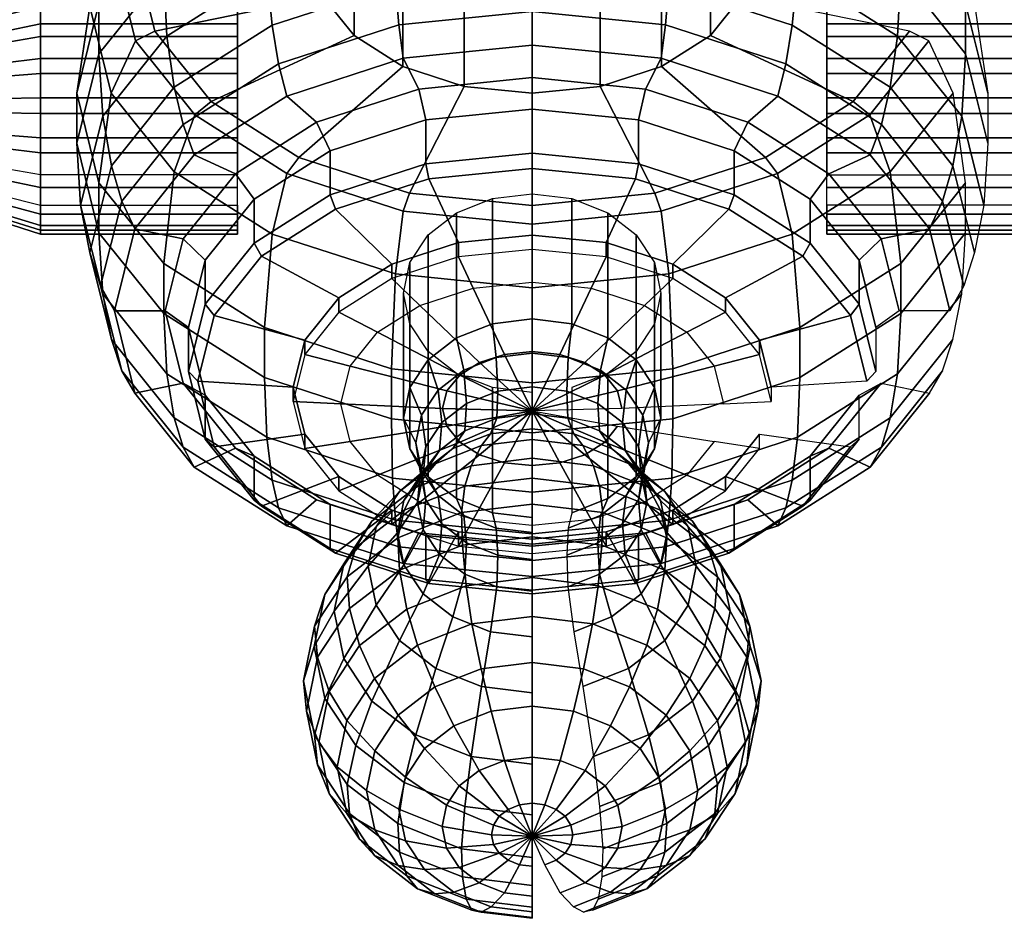
# Model space of a CAD drawing. Extents: x 0 to 15.6, y 0 to 16.
# Drawn here: x 2.6 to 5.3, y 0 to 2.5 of the extents above; entities that cross this region are included whole.
import ezdxf

# ---------------------------------------------------------------- set-up
doc = ezdxf.new("R2010")
doc.units = 0
doc.header["$MEASUREMENT"] = 0
for name, color, linetype in [('CROMAT', 40, 'CONTINUOUS'), ('GRIFO', 40, 'CONTINUOUS'), ('INICIAL_GRIFO', 60, 'CONTINUOUS')]:
    doc.layers.add(name, color=color, linetype=linetype)

msp = doc.modelspace()

# ---------------------------------------------------------------- meshes
at = {"layer": 'CROMAT'}
mesh = msp.add_polymesh((20, 2), dxfattribs=dict(at, m_close=True))
for k, corner in enumerate([(4.6739, 1.4635, 6.3199), (4.6739, 1.4242, 6.3523), (4.6417, 1.593, 6.477), (4.6417, 1.5536, 6.5094), (4.5481, 1.7097, 6.6188), (4.5481, 1.6703, 6.6512), (4.4024, 1.8024, 6.7313), (4.4024, 1.763, 6.7637), (4.2187, 1.8619, 6.8035), (4.2187, 1.8225, 6.8359), (4.0151, 1.8824, 6.8284), (4.0151, 1.843, 6.8608), (3.8116, 1.8619, 6.8035), (3.8116, 1.8225, 6.8359), (3.6279, 1.8024, 6.7313), (3.6279, 1.763, 6.7637), (3.4822, 1.7097, 6.6188), (3.4822, 1.6703, 6.6512), (3.3886, 1.593, 6.477), (3.3886, 1.5536, 6.5094), (3.3564, 1.4635, 6.3199), (3.3564, 1.4242, 6.3523), (3.3886, 1.3341, 6.1628), (3.3886, 1.2947, 6.1952), (3.4822, 1.2173, 6.021), (3.4822, 1.178, 6.0534), (3.6279, 1.1247, 5.9085), (3.6279, 1.0853, 5.9409), (3.8116, 1.0652, 5.8363), (3.8116, 1.0258, 5.8687), (4.0151, 1.0447, 5.8114), (4.0151, 1.0053, 5.8438), (4.2187, 1.0652, 5.8363), (4.2187, 1.0258, 5.8687), (4.4024, 1.1247, 5.9085), (4.4024, 1.0853, 5.9409), (4.5481, 1.2173, 6.021), (4.5481, 1.178, 6.0534), (4.6417, 1.3341, 6.1628), (4.6417, 1.2947, 6.1952)]):
    mesh.set_mesh_vertex(divmod(k, 2), corner)
at = {"layer": 'GRIFO'}
mesh = msp.add_polymesh((9, 9), dxfattribs=at)
for k, corner in enumerate([(4.622, 2.9142, 5.125), (4.622, 2.6591, 5.3352), (5.1089, 2.6591, 5.3352), (5.1649, 2.644, 5.3476), (5.2347, 2.5127, 5.4557), (5.2705, 2.2733, 5.6529), (5.2705, 2.1357, 5.7663), (5.2597, 1.9654, 5.9065), (5.2343, 1.8342, 6.0146), (4.5923, 3.0335, 5.2697), (4.5923, 2.7783, 5.4799), (5.0554, 2.8739, 5.5961), (5.1086, 2.8698, 5.6218), (5.175, 2.7523, 5.7466), (5.2091, 2.52, 5.9523), (5.2091, 2.3823, 6.0657), (5.1988, 2.21, 6.2033), (5.1746, 2.0737, 6.3053), (4.5061, 3.141, 5.4003), (4.5061, 2.8858, 5.6105), (4.9, 3.0678, 5.8314), (4.9453, 3.0736, 5.8692), (5.0018, 2.9685, 6.009), (5.0308, 2.7425, 6.2225), (5.0308, 2.6048, 6.3358), (5.022, 2.4305, 6.4711), (5.0014, 2.2898, 6.5677), (4.3718, 3.2264, 5.5039), (4.3718, 2.9712, 5.7141), (4.658, 3.2216, 6.0182), (4.6909, 3.2353, 6.0656), (4.732, 3.14, 6.2173), (4.753, 2.919, 6.4368), (4.753, 2.7814, 6.5502), (4.7467, 2.6056, 6.6837), (4.7317, 2.4613, 6.7759), (4.2027, 3.2812, 5.5705), (4.2027, 3.026, 5.7806), (4.3531, 3.3204, 6.1381), (4.3704, 3.3391, 6.1916), (4.392, 3.2502, 6.351), (4.4031, 3.0324, 6.5745), (4.4031, 2.8948, 6.6878), (4.3997, 2.718, 6.8201), (4.3919, 2.5714, 6.9095), (4.0151, 3.3, 5.5934), (4.0151, 3.0449, 5.8036), (4.0151, 3.3544, 6.1794), (4.0151, 3.3749, 6.235), (4.0151, 3.2881, 6.3971), (4.0151, 3.0715, 6.6219), (4.0151, 2.9338, 6.7353), (4.0151, 2.7567, 6.8672), (4.0151, 2.6093, 6.9556), (3.8276, 3.2812, 5.5705), (3.8276, 3.026, 5.7806), (3.6771, 3.3204, 6.1381), (3.6598, 3.3391, 6.1916), (3.6383, 3.2502, 6.351), (3.6272, 3.0324, 6.5745), (3.6272, 2.8948, 6.6878), (3.6305, 2.718, 6.8201), (3.6384, 2.5714, 6.9095), (3.6584, 3.2264, 5.5039), (3.6584, 2.9712, 5.7141), (3.3722, 3.2216, 6.0182), (3.3393, 3.2353, 6.0656), (3.2983, 3.14, 6.2173), (3.2772, 2.919, 6.4368), (3.2772, 2.7814, 6.5502), (3.2836, 2.6056, 6.6837), (3.2985, 2.4613, 6.7759), (3.5242, 3.141, 5.4003), (3.5242, 2.8858, 5.6105), (3.1303, 3.0678, 5.8314), (3.085, 3.0736, 5.8692), (3.0285, 2.9685, 6.009), (2.9995, 2.7425, 6.2225), (2.9995, 2.6048, 6.3358), (3.0082, 2.4305, 6.4711), (3.0288, 2.2898, 6.5677)]):
    mesh.set_mesh_vertex(divmod(k, 9), corner)
mesh = msp.add_polymesh((9, 9), dxfattribs=at)
for k, corner in enumerate([(3.5242, 3.141, 5.4003), (3.5242, 2.8858, 5.6105), (3.1303, 3.0678, 5.8314), (3.085, 3.0736, 5.8692), (3.0285, 2.9685, 6.009), (2.9995, 2.7425, 6.2225), (2.9995, 2.6048, 6.3358), (3.0082, 2.4305, 6.4711), (3.0288, 2.2898, 6.5677), (3.438, 3.0335, 5.2697), (3.438, 2.7783, 5.4799), (2.9749, 2.8739, 5.5961), (2.9217, 2.8698, 5.6218), (2.8552, 2.7523, 5.7466), (2.8212, 2.52, 5.9523), (2.8212, 2.3823, 6.0657), (2.8314, 2.21, 6.2033), (2.8557, 2.0737, 6.3053), (3.4083, 2.9142, 5.125), (3.4083, 2.6591, 5.3352), (2.9214, 2.6591, 5.3352), (2.8654, 2.644, 5.3476), (2.7955, 2.5127, 5.4557), (2.7597, 2.2733, 5.6529), (2.7597, 2.1357, 5.7663), (2.7705, 1.9654, 5.9065), (2.796, 1.8342, 6.0146), (3.438, 2.795, 4.9802), (3.438, 2.5398, 5.1904), (2.9749, 2.4442, 5.0743), (2.9217, 2.4181, 5.0734), (2.8552, 2.2731, 5.1648), (2.8212, 2.0267, 5.3534), (2.8212, 1.889, 5.4668), (2.8314, 1.7209, 5.6096), (2.8557, 1.5947, 5.7238), (3.5242, 2.6875, 4.8497), (3.5242, 2.4323, 5.0599), (3.1303, 2.2503, 4.8389), (3.085, 2.2143, 4.826), (3.0285, 2.057, 4.9024), (2.9995, 1.8042, 5.0833), (2.9995, 1.6665, 5.1967), (3.0082, 1.5003, 5.3418), (3.0288, 1.3786, 5.4614), (3.6584, 2.6021, 4.746), (3.6584, 2.3469, 4.9562), (3.3722, 2.0965, 4.6522), (3.3393, 2.0526, 4.6296), (3.2983, 1.8854, 4.6941), (3.2772, 1.6276, 4.8689), (3.2772, 1.49, 4.9823), (3.2836, 1.3253, 5.1293), (3.2985, 1.2072, 5.2533), (3.8276, 2.5473, 4.6795), (3.8276, 2.2921, 4.8897), (3.6771, 1.9977, 4.5323), (3.6598, 1.9488, 4.5036), (3.6383, 1.7753, 4.5604), (3.6272, 1.5142, 4.7313), (3.6272, 1.3766, 4.8447), (3.6305, 1.2129, 4.9928), (3.6384, 1.0971, 5.1196), (4.0151, 2.5284, 4.6566), (4.0151, 2.2732, 4.8668), (4.0151, 1.9637, 4.4909), (4.0151, 1.913, 4.4602), (4.0151, 1.7374, 4.5143), (4.0151, 1.4752, 4.6839), (4.0151, 1.3375, 4.7972), (4.0151, 1.1742, 4.9458), (4.0151, 1.0591, 5.0735), (4.2027, 2.5473, 4.6795), (4.2027, 2.2921, 4.8897), (4.3531, 1.9977, 4.5323), (4.3704, 1.9488, 4.5036), (4.392, 1.7753, 4.5604), (4.4031, 1.5142, 4.7313), (4.4031, 1.3766, 4.8447), (4.3997, 1.2129, 4.9928), (4.3919, 1.0971, 5.1196)]):
    mesh.set_mesh_vertex(divmod(k, 9), corner)
mesh = msp.add_polymesh((9, 9), dxfattribs=at)
for k, corner in enumerate([(1.523, 2.3973, 5.0705), (1.6716, 2.3898, 5.0993), (1.8244, 2.376, 5.1527), (2.0197, 2.3525, 5.2433), (2.164, 2.3323, 5.3214), (2.2956, 2.3184, 5.3749), (2.4224, 2.3163, 5.3831), (2.554, 2.3195, 5.3708), (2.6602, 2.328, 5.3379), (1.523, 2.5782, 5.1492), (1.6716, 2.5622, 5.1743), (1.8244, 2.5325, 5.2209), (2.0197, 2.4823, 5.2997), (2.164, 2.4388, 5.3678), (2.2956, 2.4091, 5.4144), (2.4224, 2.4046, 5.4216), (2.554, 2.4114, 5.4108), (2.6602, 2.4297, 5.3822), (1.523, 2.726, 5.2801), (1.6716, 2.703, 5.299), (1.8244, 2.6604, 5.3341), (2.0197, 2.5882, 5.3935), (2.164, 2.5259, 5.4449), (2.2956, 2.4832, 5.48), (2.4224, 2.4767, 5.4854), (2.554, 2.4865, 5.4773), (2.6602, 2.5127, 5.4557), (1.523, 2.8261, 5.4501), (1.6716, 2.7984, 5.461), (1.8244, 2.747, 5.4813), (2.0197, 2.66, 5.5155), (2.164, 2.5848, 5.5451), (2.2956, 2.5334, 5.5653), (2.4224, 2.5255, 5.5684), (2.554, 2.5374, 5.5637), (2.6602, 2.569, 5.5513), (1.523, 2.8687, 5.6428), (1.6716, 2.839, 5.6446), (1.8244, 2.7839, 5.648), (2.0197, 2.6905, 5.6536), (2.164, 2.6099, 5.6585), (2.2956, 2.5548, 5.6619), (2.4224, 2.5463, 5.6624), (2.554, 2.559, 5.6616), (2.6602, 2.593, 5.6596), (1.523, 2.8497, 5.8393), (1.6716, 2.8209, 5.8318), (1.8244, 2.7674, 5.8179), (2.0197, 2.6769, 5.7945), (2.164, 2.5987, 5.7742), (2.2956, 2.5453, 5.7604), (2.4224, 2.537, 5.7583), (2.554, 2.5494, 5.7615), (2.6602, 2.5823, 5.77), (1.523, 2.7709, 6.0202), (1.6716, 2.7459, 6.0042), (1.8244, 2.6993, 5.9745), (2.0197, 2.6204, 5.9242), (2.164, 2.5524, 5.8808), (2.2956, 2.5058, 5.8511), (2.4224, 2.4986, 5.8465), (2.554, 2.5093, 5.8534), (2.6602, 2.538, 5.8717), (1.523, 2.6401, 6.168), (1.6716, 2.6212, 6.145), (1.8244, 2.5861, 6.1023), (2.0197, 2.5266, 6.0302), (2.164, 2.4753, 5.9678), (2.2956, 2.4402, 5.9252), (2.4224, 2.4348, 5.9186), (2.554, 2.4429, 5.9285), (2.6602, 2.4645, 5.9547), (1.523, 2.47, 6.2681), (1.6716, 2.4591, 6.2404), (1.8244, 2.4389, 6.189), (2.0197, 2.4047, 6.1019), (2.164, 2.3751, 6.0268), (2.2956, 2.3549, 5.9754), (2.4224, 2.3518, 5.9675), (2.554, 2.3564, 5.9793), (2.6602, 2.3689, 6.011)]):
    mesh.set_mesh_vertex(divmod(k, 9), corner)
mesh = msp.add_polymesh((4, 9), dxfattribs=at)
for k, corner in enumerate([(4.2027, 2.5473, 4.6795), (4.2027, 2.2921, 4.8897), (4.3531, 1.9977, 4.5323), (4.3704, 1.9488, 4.5036), (4.392, 1.7753, 4.5604), (4.4031, 1.5142, 4.7313), (4.4031, 1.3766, 4.8447), (4.3997, 1.2129, 4.9928), (4.3919, 1.0971, 5.1196), (4.3718, 2.6021, 4.746), (4.3718, 2.3469, 4.9562), (4.658, 2.0965, 4.6522), (4.6909, 2.0526, 4.6296), (4.732, 1.8854, 4.6941), (4.753, 1.6276, 4.8689), (4.753, 1.49, 4.9823), (4.7467, 1.3253, 5.1293), (4.7317, 1.2072, 5.2533), (4.5061, 2.6875, 4.8497), (4.5061, 2.4323, 5.0599), (4.9, 2.2503, 4.8389), (4.9453, 2.2143, 4.826), (5.0018, 2.057, 4.9024), (5.0308, 1.8042, 5.0833), (5.0308, 1.6665, 5.1967), (5.022, 1.5003, 5.3418), (5.0014, 1.3786, 5.4614), (4.5923, 2.795, 4.9802), (4.5923, 2.5398, 5.1904), (5.0554, 2.4442, 5.0743), (5.1086, 2.4181, 5.0734), (5.175, 2.2731, 5.1648), (5.2091, 2.0267, 5.3534), (5.2091, 1.889, 5.4668), (5.1988, 1.7209, 5.6096), (5.1746, 1.5947, 5.7238)]):
    mesh.set_mesh_vertex(divmod(k, 9), corner)
mesh = msp.add_polymesh((9, 8), dxfattribs=at)
for k, corner in enumerate([(5.2343, 1.8342, 6.0146), (5.2045, 1.7424, 6.0902), (5.1663, 1.6735, 6.147), (5.0263, 1.6735, 6.147), (4.9626, 1.6276, 6.1848), (4.9626, 1.5062, 6.2848), (4.9371, 1.4799, 6.3064), (4.6739, 1.4635, 6.3199), (5.1746, 2.0737, 6.3053), (5.1463, 1.976, 6.3739), (5.11, 1.8996, 6.4215), (4.9768, 1.8721, 6.3881), (4.9162, 1.8137, 6.4108), (4.9162, 1.6923, 6.5107), (4.892, 1.6611, 6.5263), (4.6417, 1.593, 6.477), (5.0014, 2.2898, 6.5677), (4.9774, 2.1868, 6.6298), (4.9465, 2.1037, 6.6693), (4.8331, 2.0513, 6.6057), (4.7816, 1.9816, 6.6146), (4.7816, 1.8602, 6.7146), (4.761, 1.8245, 6.7247), (4.5481, 1.7097, 6.6188), (4.7317, 2.4613, 6.7759), (4.7143, 2.3541, 6.833), (4.6918, 2.2656, 6.8658), (4.6095, 2.1935, 6.7784), (4.572, 2.1149, 6.7764), (4.572, 1.9935, 6.8764), (4.5571, 1.9541, 6.8821), (4.4024, 1.8024, 6.7313), (4.3919, 2.5714, 6.9095), (4.3827, 2.4616, 6.9634), (4.3709, 2.3696, 6.9921), (4.3276, 2.2849, 6.8892), (4.3079, 2.2004, 6.8803), (4.3079, 2.079, 6.9803), (4.3, 2.0374, 6.9832), (4.2187, 1.8619, 6.8035), (4.0151, 2.6093, 6.9556), (4.0151, 2.4986, 7.0083), (4.0151, 2.4054, 7.0355), (4.0151, 2.3163, 6.9274), (4.0151, 2.2299, 6.9161), (4.0151, 2.1085, 7.0161), (4.0151, 2.0661, 7.018), (4.0151, 1.8824, 6.8284), (3.6384, 2.5714, 6.9095), (3.6476, 2.4616, 6.9634), (3.6594, 2.3696, 6.9921), (3.7027, 2.2849, 6.8892), (3.7224, 2.2004, 6.8803), (3.7224, 2.079, 6.9803), (3.7302, 2.0374, 6.9832), (3.8116, 1.8619, 6.8035), (3.2985, 2.4613, 6.7759), (3.316, 2.3541, 6.833), (3.3385, 2.2656, 6.8658), (3.4208, 2.1935, 6.7784), (3.4582, 2.1149, 6.7764), (3.4582, 1.9935, 6.8764), (3.4732, 1.9541, 6.8821), (3.6279, 1.8024, 6.7313), (3.0288, 2.2898, 6.5677), (3.0529, 2.1868, 6.6298), (3.0838, 2.1037, 6.6693), (3.1971, 2.0513, 6.6057), (3.2486, 1.9816, 6.6146), (3.2486, 1.8602, 6.7146), (3.2692, 1.8245, 6.7247), (3.4822, 1.7097, 6.6188)]):
    mesh.set_mesh_vertex(divmod(k, 8), corner)
mesh = msp.add_polymesh((9, 2), dxfattribs=at)
for k, corner in enumerate([(2.6602, 2.328, 5.3379), (3.2028, 2.328, 5.3379), (2.6602, 2.4297, 5.3822), (3.2028, 2.4297, 5.3822), (2.6602, 2.5127, 5.4557), (3.2028, 2.5127, 5.4557), (2.6602, 2.569, 5.5513), (3.2028, 2.569, 5.5513), (2.6602, 2.593, 5.6596), (3.2028, 2.593, 5.6596), (2.6602, 2.5823, 5.77), (3.2028, 2.5823, 5.77), (2.6602, 2.538, 5.8717), (3.2028, 2.538, 5.8717), (2.6602, 2.4645, 5.9547), (3.2028, 2.4645, 5.9547), (2.6602, 2.3689, 6.011), (3.2028, 2.3689, 6.011)]):
    mesh.set_mesh_vertex(divmod(k, 2), corner)
mesh = msp.add_polymesh((9, 2), dxfattribs=at)
for k, corner in enumerate([(5.3701, 2.328, 5.3379), (4.8275, 2.328, 5.3379), (5.3701, 2.4297, 5.3822), (4.8275, 2.4297, 5.3822), (5.3701, 2.5127, 5.4557), (4.8275, 2.5127, 5.4557), (5.3701, 2.569, 5.5513), (4.8275, 2.569, 5.5513), (5.3701, 2.593, 5.6596), (4.8275, 2.593, 5.6596), (5.3701, 2.5823, 5.77), (4.8275, 2.5823, 5.77), (5.3701, 2.538, 5.8717), (4.8275, 2.538, 5.8717), (5.3701, 2.4645, 5.9547), (4.8275, 2.4645, 5.9547), (5.3701, 2.3689, 6.011), (4.8275, 2.3689, 6.011)]):
    mesh.set_mesh_vertex(divmod(k, 2), corner)
mesh = msp.add_polymesh((4, 9), dxfattribs=at)
for k, corner in enumerate([(1.523, 2.47, 6.2681), (1.6716, 2.4591, 6.2404), (1.8244, 2.4389, 6.189), (2.0197, 2.4047, 6.1019), (2.164, 2.3751, 6.0268), (2.2956, 2.3549, 5.9754), (2.4224, 2.3518, 5.9675), (2.554, 2.3564, 5.9793), (2.6602, 2.3689, 6.011), (1.523, 2.2773, 6.3107), (1.6716, 2.2755, 6.281), (1.8244, 2.2722, 6.2258), (2.0197, 2.2665, 6.1325), (2.164, 2.2616, 6.0519), (2.2956, 2.2583, 5.9968), (2.4224, 2.2578, 5.9883), (2.554, 2.2585, 6.001), (2.6602, 2.2606, 6.0349), (1.523, 2.0809, 6.2917), (1.6716, 2.0884, 6.2629), (1.8244, 2.1022, 6.2094), (2.0197, 2.1257, 6.1189), (2.164, 2.1459, 6.0407), (2.2956, 2.1598, 5.9872), (2.4224, 2.1619, 5.979), (2.554, 2.1587, 5.9914), (2.6602, 2.1502, 6.0243), (1.523, 1.9, 6.2129), (1.6716, 1.916, 6.1878), (1.8244, 1.9457, 6.1413), (2.0197, 1.9959, 6.0624), (2.164, 2.0393, 5.9943), (2.2956, 2.0691, 5.9478), (2.4224, 2.0736, 5.9406), (2.554, 2.0668, 5.9513), (2.6602, 2.0485, 5.98)]):
    mesh.set_mesh_vertex(divmod(k, 9), corner)
mesh = msp.add_polymesh((9, 9), dxfattribs=at)
for k, corner in enumerate([(1.523, 1.7522, 6.0821), (1.6716, 1.7752, 6.0632), (1.8244, 1.8178, 6.0281), (2.0197, 1.89, 5.9686), (2.164, 1.9523, 5.9173), (2.2956, 1.995, 5.8822), (2.4224, 2.0015, 5.8767), (2.554, 1.9917, 5.8849), (2.6602, 1.9654, 5.9065), (1.523, 1.6521, 5.912), (1.6716, 1.6798, 5.9011), (1.8244, 1.7312, 5.8809), (2.0197, 1.8182, 5.8467), (2.164, 1.8934, 5.8171), (2.2956, 1.9448, 5.7969), (2.4224, 1.9527, 5.7938), (2.554, 1.9408, 5.7984), (2.6602, 1.9092, 5.8109), (1.523, 1.6095, 5.7193), (1.6716, 1.6392, 5.7175), (1.8244, 1.6943, 5.7142), (2.0197, 1.7877, 5.7085), (2.164, 1.8683, 5.7036), (2.2956, 1.9234, 5.7003), (2.4224, 1.9319, 5.6997), (2.554, 1.9192, 5.7005), (2.6602, 1.8852, 5.7026), (1.523, 1.6285, 5.5229), (1.6716, 1.6573, 5.5304), (1.8244, 1.7108, 5.5442), (2.0197, 1.8013, 5.5677), (2.164, 1.8794, 5.5879), (2.2956, 1.9329, 5.6018), (2.4224, 1.9412, 5.6039), (2.554, 1.9288, 5.6007), (2.6602, 1.8959, 5.5922), (1.523, 1.7072, 5.342), (1.6716, 1.7323, 5.3579), (1.8244, 1.7789, 5.3877), (2.0197, 1.8577, 5.4379), (2.164, 1.9258, 5.4813), (2.2956, 1.9724, 5.511), (2.4224, 1.9796, 5.5156), (2.554, 1.9688, 5.5088), (2.6602, 1.9402, 5.4905), (1.523, 1.8381, 5.1942), (1.6716, 1.857, 5.2172), (1.8244, 1.8921, 5.2598), (2.0197, 1.9516, 5.332), (2.164, 2.0029, 5.3943), (2.2956, 2.038, 5.437), (2.4224, 2.0434, 5.4435), (2.554, 2.0353, 5.4337), (2.6602, 2.0137, 5.4074), (1.523, 2.0081, 5.0941), (1.6716, 2.019, 5.1218), (1.8244, 2.0393, 5.1732), (2.0197, 2.0735, 5.2602), (2.164, 2.1031, 5.3354), (2.2956, 2.1233, 5.3868), (2.4224, 2.1264, 5.3947), (2.554, 2.1217, 5.3828), (2.6602, 2.1093, 5.3512), (1.523, 2.2008, 5.0515), (1.6716, 2.2026, 5.0812), (1.8244, 2.206, 5.1363), (2.0197, 2.2117, 5.2296), (2.164, 2.2166, 5.3102), (2.2956, 2.2199, 5.3654), (2.4224, 2.2204, 5.3739), (2.554, 2.2197, 5.3611), (2.6602, 2.2176, 5.3272), (1.523, 2.3973, 5.0705), (1.6716, 2.3898, 5.0993), (1.8244, 2.376, 5.1527), (2.0197, 2.3525, 5.2433), (2.164, 2.3323, 5.3214), (2.2956, 2.3184, 5.3749), (2.4224, 2.3163, 5.3831), (2.554, 2.3195, 5.3708), (2.6602, 2.328, 5.3379)]):
    mesh.set_mesh_vertex(divmod(k, 9), corner)
mesh = msp.add_polymesh((4, 2), dxfattribs=at)
for k, corner in enumerate([(2.6602, 2.3689, 6.011), (3.2028, 2.3689, 6.011), (2.6602, 2.2606, 6.0349), (3.2028, 2.2606, 6.0349), (2.6602, 2.1502, 6.0243), (3.2028, 2.1502, 6.0243), (2.6602, 2.0485, 5.98), (3.2028, 2.0485, 5.98)]):
    mesh.set_mesh_vertex(divmod(k, 2), corner)
mesh = msp.add_polymesh((4, 2), dxfattribs=at)
for k, corner in enumerate([(5.3701, 2.3689, 6.011), (4.8275, 2.3689, 6.011), (5.3701, 2.2606, 6.0349), (4.8275, 2.2606, 6.0349), (5.3701, 2.1502, 6.0243), (4.8275, 2.1502, 6.0243), (5.3701, 2.0485, 5.98), (4.8275, 2.0485, 5.98)]):
    mesh.set_mesh_vertex(divmod(k, 2), corner)
mesh = msp.add_polymesh((9, 2), dxfattribs=at)
for k, corner in enumerate([(2.6602, 1.9654, 5.9065), (3.2028, 1.9654, 5.9065), (2.6602, 1.9092, 5.8109), (3.2028, 1.9092, 5.8109), (2.6602, 1.8852, 5.7026), (3.2028, 1.8852, 5.7026), (2.6602, 1.8959, 5.5922), (3.2028, 1.8959, 5.5922), (2.6602, 1.9402, 5.4905), (3.2028, 1.9402, 5.4905), (2.6602, 2.0137, 5.4074), (3.2028, 2.0137, 5.4074), (2.6602, 2.1093, 5.3512), (3.2028, 2.1093, 5.3512), (2.6602, 2.2176, 5.3272), (3.2028, 2.2176, 5.3272), (2.6602, 2.328, 5.3379), (3.2028, 2.328, 5.3379)]):
    mesh.set_mesh_vertex(divmod(k, 2), corner)
mesh = msp.add_polymesh((9, 2), dxfattribs=at)
for k, corner in enumerate([(5.3701, 1.9654, 5.9065), (4.8275, 1.9654, 5.9065), (5.3701, 1.9092, 5.8109), (4.8275, 1.9092, 5.8109), (5.3701, 1.8852, 5.7026), (4.8275, 1.8852, 5.7026), (5.3701, 1.8959, 5.5922), (4.8275, 1.8959, 5.5922), (5.3701, 1.9402, 5.4905), (4.8275, 1.9402, 5.4905), (5.3701, 2.0137, 5.4074), (4.8275, 2.0137, 5.4074), (5.3701, 2.1093, 5.3512), (4.8275, 2.1093, 5.3512), (5.3701, 2.2176, 5.3272), (4.8275, 2.2176, 5.3272), (5.3701, 2.328, 5.3379), (4.8275, 2.328, 5.3379)]):
    mesh.set_mesh_vertex(divmod(k, 2), corner)
mesh = msp.add_polymesh((9, 8), dxfattribs=at)
for k, corner in enumerate([(3.0288, 2.2898, 6.5677), (3.0529, 2.1868, 6.6298), (3.0838, 2.1037, 6.6693), (3.1971, 2.0513, 6.6057), (3.2486, 1.9816, 6.6146), (3.2486, 1.8602, 6.7146), (3.2692, 1.8245, 6.7247), (3.4822, 1.7097, 6.6188), (2.8557, 2.0737, 6.3053), (2.8839, 1.976, 6.3739), (2.9203, 1.8996, 6.4215), (3.0535, 1.8721, 6.3881), (3.1141, 1.8137, 6.4108), (3.1141, 1.6923, 6.5107), (3.1383, 1.6611, 6.5263), (3.3886, 1.593, 6.477), (2.796, 1.8342, 6.0146), (2.8257, 1.7424, 6.0902), (2.8639, 1.6735, 6.147), (3.004, 1.6735, 6.147), (3.0677, 1.6276, 6.1848), (3.0677, 1.5062, 6.2848), (3.0932, 1.4799, 6.3064), (3.3564, 1.4635, 6.3199), (2.8557, 1.5947, 5.7238), (2.8839, 1.5087, 5.8065), (2.9203, 1.4473, 5.8724), (3.0535, 1.4748, 5.9058), (3.1141, 1.4414, 5.9588), (3.1141, 1.32, 6.0588), (3.1383, 1.2988, 6.0865), (3.3886, 1.3341, 6.1628), (3.0288, 1.3786, 5.4614), (3.0529, 1.2979, 5.5506), (3.0838, 1.2433, 5.6247), (3.1971, 1.2956, 5.6882), (3.2486, 1.2735, 5.7549), (3.2486, 1.1521, 5.8549), (3.2692, 1.1354, 5.8881), (3.4822, 1.2173, 6.021), (3.2985, 1.2072, 5.2533), (3.316, 1.1306, 5.3475), (3.3385, 1.0814, 5.4281), (3.4208, 1.1534, 5.5155), (3.4582, 1.1402, 5.5931), (3.4582, 1.0189, 5.6931), (3.4732, 1.0057, 5.7306), (3.6279, 1.1247, 5.9085), (3.6384, 1.0971, 5.1196), (3.6476, 1.0232, 5.2171), (3.6594, 0.9774, 5.3019), (3.7027, 1.0621, 5.4047), (3.7224, 1.0547, 5.4893), (3.7224, 0.9333, 5.5892), (3.7302, 0.9225, 5.6296), (3.8116, 1.0652, 5.8363), (4.0151, 1.0591, 5.0735), (4.0151, 0.9862, 5.1721), (4.0151, 0.9416, 5.2584), (4.0151, 1.0306, 5.3665), (4.0151, 1.0252, 5.4535), (4.0151, 0.9038, 5.5534), (4.0151, 0.8938, 5.5947), (4.0151, 1.0447, 5.8114), (4.3919, 1.0971, 5.1196), (4.3827, 1.0232, 5.2171), (4.3709, 0.9774, 5.3019), (4.3276, 1.0621, 5.4047), (4.3079, 1.0547, 5.4893), (4.3079, 0.9333, 5.5892), (4.3, 0.9225, 5.6296), (4.2187, 1.0652, 5.8363)]):
    mesh.set_mesh_vertex(divmod(k, 8), corner)
mesh = msp.add_polymesh((9, 2), dxfattribs=at)
for k, corner in enumerate([(3.8067, 1.599, 4.4529), (3.8067, 1.944, 4.8717), (3.9056, 1.6379, 4.4208), (3.9056, 1.9829, 4.8397), (4.0151, 1.6513, 4.4098), (4.0151, 1.9963, 4.8286), (4.1247, 1.6379, 4.4208), (4.1247, 1.9829, 4.8397), (4.2235, 1.599, 4.4529), (4.2235, 1.944, 4.8717), (4.3019, 1.5385, 4.5027), (4.3019, 1.8835, 4.9215), (4.3523, 1.4622, 4.5656), (4.3523, 1.8072, 4.9844), (4.3697, 1.3776, 4.6352), (4.3697, 1.7226, 5.054), (4.3523, 1.2931, 4.7049), (4.3523, 1.6381, 5.1237)]):
    mesh.set_mesh_vertex(divmod(k, 2), corner)
mesh = msp.add_polymesh((9, 2), dxfattribs=at)
for k, corner in enumerate([(4.0151, 1.104, 4.8606), (4.0151, 1.449, 5.2794), (3.9056, 1.1174, 4.8496), (3.9056, 1.4624, 5.2684), (3.8067, 1.1563, 4.8176), (3.8067, 1.5012, 5.2364), (3.7283, 1.2168, 4.7677), (3.7283, 1.5618, 5.1865), (3.678, 1.2931, 4.7049), (3.678, 1.6381, 5.1237), (3.6606, 1.3776, 4.6352), (3.6606, 1.7226, 5.054), (3.678, 1.4622, 4.5656), (3.678, 1.8072, 4.9844), (3.7283, 1.5385, 4.5027), (3.7283, 1.8835, 4.9215), (3.8067, 1.599, 4.4529), (3.8067, 1.944, 4.8717)]):
    mesh.set_mesh_vertex(divmod(k, 2), corner)
mesh = msp.add_polymesh((20, 2), dxfattribs=dict(at, m_close=True))
for k, corner in enumerate([(4.5423, 1.4176, 6.3577), (4.6739, 1.4242, 6.3523), (4.5165, 1.5212, 6.4835), (4.6417, 1.5536, 6.5094), (4.4416, 1.6146, 6.5969), (4.5481, 1.6703, 6.6512), (4.325, 1.6888, 6.6869), (4.4024, 1.763, 6.7637), (4.178, 1.7364, 6.7447), (4.2187, 1.8225, 6.8359), (4.0151, 1.7528, 6.7646), (4.0151, 1.843, 6.8608), (3.8522, 1.7364, 6.7447), (3.8116, 1.8225, 6.8359), (3.7053, 1.6888, 6.6869), (3.6279, 1.763, 6.7637), (3.5886, 1.6146, 6.5969), (3.4822, 1.6703, 6.6512), (3.5138, 1.5212, 6.4835), (3.3886, 1.5536, 6.5094), (3.488, 1.4176, 6.3577), (3.3564, 1.4242, 6.3523), (3.5138, 1.314, 6.232), (3.3886, 1.2947, 6.1952), (3.5886, 1.2206, 6.1185), (3.4822, 1.178, 6.0534), (3.7053, 1.1464, 6.0285), (3.6279, 1.0853, 5.9409), (3.8522, 1.0988, 5.9707), (3.8116, 1.0258, 5.8687), (4.0151, 1.0824, 5.9508), (4.0151, 1.0053, 5.8438), (4.178, 1.0988, 5.9707), (4.2187, 1.0258, 5.8687), (4.325, 1.1464, 6.0285), (4.4024, 1.0853, 5.9409), (4.4416, 1.2206, 6.1185), (4.5481, 1.178, 6.0534), (4.5165, 1.314, 6.232), (4.6417, 1.2947, 6.1952)]):
    mesh.set_mesh_vertex(divmod(k, 2), corner)
mesh = msp.add_polymesh((9, 9), dxfattribs=at)
for k, corner in enumerate([(3.6444, 1.0486, 3.433), (3.6619, 1.1244, 3.563), (3.6943, 1.1871, 3.7094), (3.7493, 1.2529, 3.9082), (3.7968, 1.2942, 4.0611), (3.8292, 1.3434, 4.1911), (3.8342, 1.4187, 4.2934), (3.8267, 1.5103, 4.3884), (3.8067, 1.599, 4.4529), (3.8202, 1.1177, 3.376), (3.8294, 1.1903, 3.5087), (3.8465, 1.2469, 3.6601), (3.8754, 1.3024, 3.8673), (3.9003, 1.3349, 4.0276), (3.9174, 1.378, 4.1626), (3.92, 1.4524, 4.2656), (3.9161, 1.5455, 4.3595), (3.9056, 1.6379, 4.4208), (4.0151, 1.1415, 3.3564), (4.0151, 1.213, 3.49), (4.0151, 1.2675, 3.6431), (4.0151, 1.3195, 3.8533), (4.0151, 1.349, 4.016), (4.0151, 1.39, 4.1527), (4.0151, 1.4641, 4.256), (4.0151, 1.5576, 4.3495), (4.0151, 1.6513, 4.4098), (4.2101, 1.1177, 3.376), (4.2009, 1.1903, 3.5087), (4.1838, 1.2469, 3.6601), (4.1549, 1.3024, 3.8673), (4.1299, 1.3349, 4.0276), (4.1129, 1.378, 4.1626), (4.1102, 1.4524, 4.2656), (4.1142, 1.5455, 4.3595), (4.1247, 1.6379, 4.4208), (4.3859, 1.0486, 3.433), (4.3684, 1.1244, 3.563), (4.3359, 1.1871, 3.7094), (4.281, 1.2529, 3.9082), (4.2335, 1.2942, 4.0611), (4.201, 1.3434, 4.1911), (4.196, 1.4187, 4.2934), (4.2035, 1.5103, 4.3884), (4.2235, 1.599, 4.4529), (4.5254, 0.9408, 3.5217), (4.5014, 1.0218, 3.6475), (4.4567, 1.0939, 3.7861), (4.381, 1.1756, 3.9718), (4.3157, 1.2307, 4.1134), (4.271, 1.2893, 4.2356), (4.2641, 1.3661, 4.3367), (4.2744, 1.4556, 4.4335), (4.3019, 1.5385, 4.5027), (4.615, 0.8051, 3.6335), (4.5867, 0.8925, 3.754), (4.5342, 0.9765, 3.8829), (4.4453, 1.0783, 4.052), (4.3685, 1.1508, 4.1792), (4.3159, 1.2213, 4.2917), (4.3078, 1.2999, 4.3912), (4.32, 1.3866, 4.4903), (4.3523, 1.4622, 4.5656), (4.6459, 0.6547, 3.7574), (4.6162, 0.7491, 3.8721), (4.5609, 0.8463, 3.9901), (4.4674, 0.9704, 4.1408), (4.3867, 1.0622, 4.2522), (4.3314, 1.1459, 4.3538), (4.3229, 1.2265, 4.4517), (4.3357, 1.3102, 4.5533), (4.3697, 1.3776, 4.6352), (4.615, 0.5042, 3.8814), (4.5867, 0.6058, 3.9902), (4.5342, 0.7161, 4.0973), (4.4453, 0.8625, 4.2297), (4.3685, 0.9736, 4.3252), (4.3159, 1.0704, 4.4159), (4.3078, 1.1531, 4.5122), (4.32, 1.2337, 4.6163), (4.3523, 1.2931, 4.7049)]):
    mesh.set_mesh_vertex(divmod(k, 9), corner)
mesh = msp.add_polymesh((4, 2), dxfattribs=at)
for k, corner in enumerate([(4.3523, 1.2931, 4.7049), (4.3523, 1.6381, 5.1237), (4.3019, 1.2168, 4.7677), (4.3019, 1.5618, 5.1865), (4.2235, 1.1563, 4.8176), (4.2235, 1.5012, 5.2364), (4.1247, 1.1174, 4.8496), (4.1247, 1.4624, 5.2684)]):
    mesh.set_mesh_vertex(divmod(k, 2), corner)
mesh = msp.add_polymesh((9, 9), dxfattribs=at)
for k, corner in enumerate([(4.0151, 0.1678, 4.1585), (4.0151, 0.2852, 4.2542), (4.0151, 0.425, 4.3371), (4.0151, 0.6213, 4.4284), (4.0151, 0.7754, 4.4884), (4.0151, 0.9017, 4.5549), (4.0151, 0.9889, 4.6474), (4.0151, 1.0628, 4.7571), (4.0151, 1.104, 4.8606), (3.8202, 0.1916, 4.1388), (3.8294, 0.3079, 4.2355), (3.8465, 0.4456, 4.3201), (3.8754, 0.6384, 4.4143), (3.9003, 0.7895, 4.4769), (3.9174, 0.9137, 4.545), (3.92, 1.0006, 4.6378), (3.9161, 1.0749, 4.7471), (3.9056, 1.1174, 4.8496), (3.6444, 0.2608, 4.0819), (3.6619, 0.3738, 4.1813), (3.6943, 0.5055, 4.2708), (3.7493, 0.688, 4.3734), (3.7968, 0.8302, 4.4433), (3.8292, 0.9484, 4.5165), (3.8342, 1.0343, 4.61), (3.8267, 1.11, 4.7181), (3.8067, 1.1563, 4.8176), (3.5048, 0.3685, 3.9932), (3.5289, 0.4764, 4.0967), (3.5736, 0.5987, 4.194), (3.6492, 0.7652, 4.3098), (3.7146, 0.8936, 4.3911), (3.7593, 1.0024, 4.472), (3.7661, 1.0869, 4.5667), (3.7558, 1.1648, 4.6731), (3.7283, 1.2168, 4.7677), (3.4152, 0.5042, 3.8814), (3.4435, 0.6058, 3.9902), (3.4961, 0.7161, 4.0973), (3.585, 0.8625, 4.2297), (3.6618, 0.9736, 4.3252), (3.7143, 1.0704, 4.4159), (3.7224, 1.1531, 4.5122), (3.7103, 1.2337, 4.6163), (3.678, 1.2931, 4.7049), (3.3844, 0.6547, 3.7574), (3.4141, 0.7491, 3.8721), (3.4694, 0.8463, 3.9901), (3.5629, 0.9704, 4.1408), (3.6436, 1.0622, 4.2522), (3.6989, 1.1459, 4.3538), (3.7074, 1.2265, 4.4517), (3.6946, 1.3102, 4.5533), (3.6606, 1.3776, 4.6352), (3.4152, 0.8051, 3.6335), (3.4435, 0.8925, 3.754), (3.4961, 0.9765, 3.8829), (3.585, 1.0783, 4.052), (3.6618, 1.1508, 4.1792), (3.7143, 1.2213, 4.2917), (3.7224, 1.2999, 4.3912), (3.7103, 1.3866, 4.4903), (3.678, 1.4622, 4.5656), (3.5048, 0.9408, 3.5217), (3.5289, 1.0218, 3.6475), (3.5736, 1.0939, 3.7861), (3.6492, 1.1756, 3.9718), (3.7146, 1.2307, 4.1134), (3.7593, 1.2893, 4.2356), (3.7661, 1.3661, 4.3367), (3.7558, 1.4556, 4.4335), (3.7283, 1.5385, 4.5027), (3.6444, 1.0486, 3.433), (3.6619, 1.1244, 3.563), (3.6943, 1.1871, 3.7094), (3.7493, 1.2529, 3.9082), (3.7968, 1.2942, 4.0611), (3.8292, 1.3434, 4.1911), (3.8342, 1.4187, 4.2934), (3.8267, 1.5103, 4.3884), (3.8067, 1.599, 4.4529)]):
    mesh.set_mesh_vertex(divmod(k, 9), corner)
mesh = msp.add_polymesh((4, 8), dxfattribs=at)
for k, corner in enumerate([(4.3919, 1.0971, 5.1196), (4.3827, 1.0232, 5.2171), (4.3709, 0.9774, 5.3019), (4.3276, 1.0621, 5.4047), (4.3079, 1.0547, 5.4893), (4.3079, 0.9333, 5.5892), (4.3, 0.9225, 5.6296), (4.2187, 1.0652, 5.8363), (4.7317, 1.2072, 5.2533), (4.7143, 1.1306, 5.3475), (4.6918, 1.0814, 5.4281), (4.6095, 1.1534, 5.5155), (4.572, 1.1402, 5.5931), (4.572, 1.0189, 5.6931), (4.5571, 1.0057, 5.7306), (4.4024, 1.1247, 5.9085), (5.0014, 1.3786, 5.4614), (4.9774, 1.2979, 5.5506), (4.9465, 1.2433, 5.6247), (4.8331, 1.2956, 5.6882), (4.7816, 1.2735, 5.7549), (4.7816, 1.1521, 5.8549), (4.761, 1.1354, 5.8881), (4.5481, 1.2173, 6.021), (5.1746, 1.5947, 5.7238), (5.1463, 1.5087, 5.8065), (5.11, 1.4473, 5.8724), (4.9768, 1.4748, 5.9058), (4.9162, 1.4414, 5.9588), (4.9162, 1.32, 6.0588), (4.892, 1.2988, 6.0865), (4.6417, 1.3341, 6.1628)]):
    mesh.set_mesh_vertex(divmod(k, 8), corner)
mesh = msp.add_polymesh((4, 9), dxfattribs=at)
for k, corner in enumerate([(4.615, 0.5042, 3.8814), (4.5867, 0.6058, 3.9902), (4.5342, 0.7161, 4.0973), (4.4453, 0.8625, 4.2297), (4.3685, 0.9736, 4.3252), (4.3159, 1.0704, 4.4159), (4.3078, 1.1531, 4.5122), (4.32, 1.2337, 4.6163), (4.3523, 1.2931, 4.7049), (4.5254, 0.3685, 3.9932), (4.5014, 0.4764, 4.0967), (4.4567, 0.5987, 4.194), (4.381, 0.7652, 4.3098), (4.3157, 0.8936, 4.3911), (4.271, 1.0024, 4.472), (4.2641, 1.0869, 4.5667), (4.2744, 1.1648, 4.6731), (4.3019, 1.2168, 4.7677), (4.3859, 0.2608, 4.0819), (4.3684, 0.3738, 4.1813), (4.3359, 0.5055, 4.2708), (4.281, 0.688, 4.3734), (4.2335, 0.8302, 4.4433), (4.201, 0.9484, 4.5165), (4.196, 1.0343, 4.61), (4.2035, 1.11, 4.7181), (4.2235, 1.1563, 4.8176), (4.2101, 0.1916, 4.1388), (4.2009, 0.3079, 4.2355), (4.1838, 0.4456, 4.3201), (4.1549, 0.6384, 4.4143), (4.1299, 0.7895, 4.4769), (4.1129, 0.9137, 4.545), (4.1102, 1.0006, 4.6378), (4.1142, 1.0749, 4.7471), (4.1247, 1.1174, 4.8496)]):
    mesh.set_mesh_vertex(divmod(k, 9), corner)
mesh = msp.add_polymesh((9, 9), dxfattribs=at)
for k, corner in enumerate([(4.0151, 0.2263, 3.2374), (3.9491, 0.3002, 3.1843), (3.8692, 0.4076, 3.1415), (3.7993, 0.5304, 3.1393), (3.7468, 0.6375, 3.1556), (3.6993, 0.7527, 3.1927), (3.6694, 0.852, 3.2484), (3.6494, 0.9596, 3.3358), (3.6444, 1.0486, 3.433), (4.0151, 0.2263, 3.2374), (3.9804, 0.3126, 3.1741), (3.9384, 0.4348, 3.1191), (3.9016, 0.5707, 3.1061), (3.8741, 0.6875, 3.1144), (3.8491, 0.8116, 3.1442), (3.8333, 0.9165, 3.1953), (3.8228, 1.0278, 3.2796), (3.8202, 1.1177, 3.376), (4.0151, 0.2263, 3.2374), (4.0151, 0.3168, 3.1707), (4.0151, 0.4442, 3.1114), (4.0151, 0.5846, 3.0947), (4.0151, 0.7048, 3.1002), (4.0151, 0.8319, 3.1275), (4.0151, 0.9387, 3.177), (4.0151, 1.0513, 3.2602), (4.0151, 1.1415, 3.3564), (4.0151, 0.2263, 3.2374), (4.0498, 0.3126, 3.1741), (4.0919, 0.4348, 3.1191), (4.1286, 0.5707, 3.1061), (4.1562, 0.6875, 3.1144), (4.1812, 0.8116, 3.1442), (4.1969, 0.9165, 3.1953), (4.2074, 1.0278, 3.2796), (4.2101, 1.1177, 3.376), (4.0151, 0.2263, 3.2374), (4.0811, 0.3002, 3.1843), (4.1611, 0.4076, 3.1415), (4.231, 0.5304, 3.1393), (4.2835, 0.6375, 3.1556), (4.3309, 0.7527, 3.1927), (4.3609, 0.852, 3.2484), (4.3809, 0.9596, 3.3358), (4.3859, 1.0486, 3.433), (4.0151, 0.2263, 3.2374), (4.106, 0.2811, 3.2001), (4.216, 0.3652, 3.1764), (4.3123, 0.4677, 3.1909), (4.3845, 0.5595, 3.2198), (4.4498, 0.6609, 3.2683), (4.4911, 0.7515, 3.3312), (4.5186, 0.8533, 3.4233), (4.5254, 0.9408, 3.5217), (4.0151, 0.2263, 3.2374), (4.1219, 0.2569, 3.22), (4.2513, 0.3117, 3.2204), (4.3644, 0.3887, 3.256), (4.4493, 0.4613, 3.3008), (4.5261, 0.5453, 3.3635), (4.5746, 0.6249, 3.4354), (4.6069, 0.7194, 3.5336), (4.615, 0.8051, 3.6335), (4.0151, 0.2263, 3.2374), (4.1274, 0.2301, 3.242), (4.2634, 0.2525, 3.2692), (4.3824, 0.3011, 3.3282), (4.4717, 0.3524, 3.3904), (4.5524, 0.4172, 3.4691), (4.6034, 0.4846, 3.551), (4.6374, 0.571, 3.6559), (4.6459, 0.6547, 3.7574), (4.0151, 0.2263, 3.2374), (4.1219, 0.2034, 3.2641), (4.2513, 0.1933, 3.318), (4.3644, 0.2135, 3.4003), (4.4493, 0.2435, 3.4801), (4.5261, 0.289, 3.5746), (4.5746, 0.3443, 3.6666), (4.6069, 0.4226, 3.7781), (4.615, 0.5042, 3.8814)]):
    mesh.set_mesh_vertex(divmod(k, 9), corner)
mesh = msp.add_polymesh((9, 9), dxfattribs=at)
for k, corner in enumerate([(4.0151, 0.2263, 3.2374), (4.0151, 0.1435, 3.3134), (4.0151, 0.0609, 3.4271), (4.0151, 0.0176, 3.5617), (4.0151, 0, 3.6807), (4.0151, 0.0024, 3.8107), (4.0151, 0.0306, 3.925), (4.0151, 0.0907, 4.0515), (4.0151, 0.1678, 4.1585), (4.0151, 0.2263, 3.2374), (3.9804, 0.1477, 3.3099), (3.9384, 0.0703, 3.4193), (3.9016, 0.0315, 3.5503), (3.8741, 0.0172, 3.6665), (3.8491, 0.0227, 3.794), (3.8333, 0.0528, 3.9067), (3.8228, 0.1142, 4.0321), (3.8202, 0.1916, 4.1388), (4.0151, 0.2263, 3.2374), (3.9491, 0.16, 3.2998), (3.8692, 0.0975, 3.3969), (3.7993, 0.0718, 3.5171), (3.7468, 0.0673, 3.6253), (3.6993, 0.0816, 3.7454), (3.6694, 0.1173, 3.8536), (3.6494, 0.1824, 3.9759), (3.6444, 0.2608, 4.0819), (4.0151, 0.2263, 3.2374), (3.9243, 0.1792, 3.284), (3.8143, 0.1399, 3.362), (3.718, 0.1345, 3.4654), (3.6458, 0.1453, 3.561), (3.5805, 0.1734, 3.6699), (3.5392, 0.2177, 3.7708), (3.5117, 0.2887, 3.8884), (3.5048, 0.3685, 3.9932), (4.0151, 0.2263, 3.2374), (3.9084, 0.2034, 3.2641), (3.779, 0.1933, 3.318), (3.6658, 0.2135, 3.4003), (3.581, 0.2435, 3.4801), (3.5042, 0.289, 3.5746), (3.4557, 0.3443, 3.6666), (3.4233, 0.4226, 3.7781), (3.4152, 0.5042, 3.8814), (4.0151, 0.2263, 3.2374), (3.9029, 0.2301, 3.242), (3.7669, 0.2525, 3.2692), (3.6479, 0.3011, 3.3282), (3.5586, 0.3524, 3.3904), (3.4779, 0.4172, 3.4691), (3.4269, 0.4846, 3.551), (3.3929, 0.571, 3.6559), (3.3844, 0.6547, 3.7574), (4.0151, 0.2263, 3.2374), (3.9084, 0.2569, 3.22), (3.779, 0.3117, 3.2204), (3.6658, 0.3887, 3.256), (3.581, 0.4613, 3.3008), (3.5042, 0.5453, 3.3635), (3.4557, 0.6249, 3.4354), (3.4233, 0.7194, 3.5336), (3.4152, 0.8051, 3.6335), (4.0151, 0.2263, 3.2374), (3.9243, 0.2811, 3.2001), (3.8143, 0.3652, 3.1764), (3.718, 0.4677, 3.1909), (3.6458, 0.5595, 3.2198), (3.5805, 0.6609, 3.2683), (3.5392, 0.7515, 3.3312), (3.5117, 0.8533, 3.4233), (3.5048, 0.9408, 3.5217), (4.0151, 0.2263, 3.2374), (3.9491, 0.3002, 3.1843), (3.8692, 0.4076, 3.1415), (3.7993, 0.5304, 3.1393), (3.7468, 0.6375, 3.1556), (3.6993, 0.7527, 3.1927), (3.6694, 0.852, 3.2484), (3.6494, 0.9596, 3.3358), (3.6444, 1.0486, 3.433)]):
    mesh.set_mesh_vertex(divmod(k, 9), corner)
mesh = msp.add_polymesh((4, 9), dxfattribs=at)
for k, corner in enumerate([(4.0151, 0.2263, 3.2374), (4.1219, 0.2034, 3.2641), (4.2513, 0.1933, 3.318), (4.3644, 0.2135, 3.4003), (4.4493, 0.2435, 3.4801), (4.5261, 0.289, 3.5746), (4.5746, 0.3443, 3.6666), (4.6069, 0.4226, 3.7781), (4.615, 0.5042, 3.8814), (4.0151, 0.2263, 3.2374), (4.106, 0.1792, 3.284), (4.216, 0.1399, 3.362), (4.3123, 0.1345, 3.4654), (4.3845, 0.1453, 3.561), (4.4498, 0.1734, 3.6699), (4.4911, 0.2177, 3.7708), (4.5186, 0.2887, 3.8884), (4.5254, 0.3685, 3.9932), (4.0151, 0.2263, 3.2374), (4.0811, 0.16, 3.2998), (4.1611, 0.0975, 3.3969), (4.231, 0.0718, 3.5171), (4.2835, 0.0673, 3.6253), (4.3309, 0.0816, 3.7454), (4.3609, 0.1173, 3.8536), (4.3809, 0.1824, 3.9759), (4.3859, 0.2608, 4.0819), (4.0151, 0.2263, 3.2374), (4.0498, 0.1477, 3.3099), (4.0919, 0.0703, 3.4193), (4.1286, 0.0315, 3.5503), (4.1562, 0.0172, 3.6665), (4.1812, 0.0227, 3.794), (4.1969, 0.0528, 3.9067), (4.2074, 0.1142, 4.0321), (4.2101, 0.1916, 4.1388)]):
    mesh.set_mesh_vertex(divmod(k, 9), corner)
at = {"layer": 'INICIAL_GRIFO'}
mesh = msp.add_polymesh((20, 3), dxfattribs=dict(at, m_close=True))
for k, corner in enumerate([(4.5423, 1.4176, 6.3577), (4.2621, 1.4045, 6.3685), (4.0151, 1.3986, 6.3733), (4.5165, 1.5212, 6.4835), (4.25, 1.453, 6.4274), (4.0151, 1.3986, 6.3733), (4.4416, 1.6146, 6.5969), (4.215, 1.4968, 6.4806), (4.0151, 1.3986, 6.3733), (4.325, 1.6888, 6.6869), (4.1603, 1.5315, 6.5228), (4.0151, 1.3986, 6.3733), (4.178, 1.7364, 6.7447), (4.0915, 1.5538, 6.5498), (4.0151, 1.3986, 6.3733), (4.0151, 1.7528, 6.7646), (4.0151, 1.5615, 6.5592), (4.0151, 1.3986, 6.3733), (3.8522, 1.7364, 6.7447), (3.9388, 1.5538, 6.5498), (4.0151, 1.3986, 6.3733), (3.7053, 1.6888, 6.6869), (3.8699, 1.5315, 6.5228), (4.0151, 1.3986, 6.3733), (3.5886, 1.6146, 6.5969), (3.8153, 1.4968, 6.4806), (4.0151, 1.3986, 6.3733), (3.5138, 1.5212, 6.4835), (3.7802, 1.453, 6.4274), (4.0151, 1.3986, 6.3733), (3.488, 1.4176, 6.3577), (3.7681, 1.4045, 6.3685), (4.0151, 1.3986, 6.3733), (3.5138, 1.314, 6.232), (3.7802, 1.356, 6.3096), (4.0151, 1.3986, 6.3733), (3.5886, 1.2206, 6.1185), (3.8153, 1.3122, 6.2565), (4.0151, 1.3986, 6.3733), (3.7053, 1.1464, 6.0285), (3.8699, 1.2774, 6.2143), (4.0151, 1.3986, 6.3733), (3.8522, 1.0988, 5.9707), (3.9388, 1.2551, 6.1872), (4.0151, 1.3986, 6.3733), (4.0151, 1.0824, 5.9508), (4.0151, 1.2474, 6.1779), (4.0151, 1.3986, 6.3733), (4.178, 1.0988, 5.9707), (4.0915, 1.2551, 6.1872), (4.0151, 1.3986, 6.3733), (4.325, 1.1464, 6.0285), (4.1603, 1.2774, 6.2143), (4.0151, 1.3986, 6.3733), (4.4416, 1.2206, 6.1185), (4.215, 1.3122, 6.2565), (4.0151, 1.3986, 6.3733), (4.5165, 1.314, 6.232), (4.25, 1.356, 6.3096), (4.0151, 1.3986, 6.3733)]):
    mesh.set_mesh_vertex(divmod(k, 3), corner)

doc.saveas('drawing.dxf')
